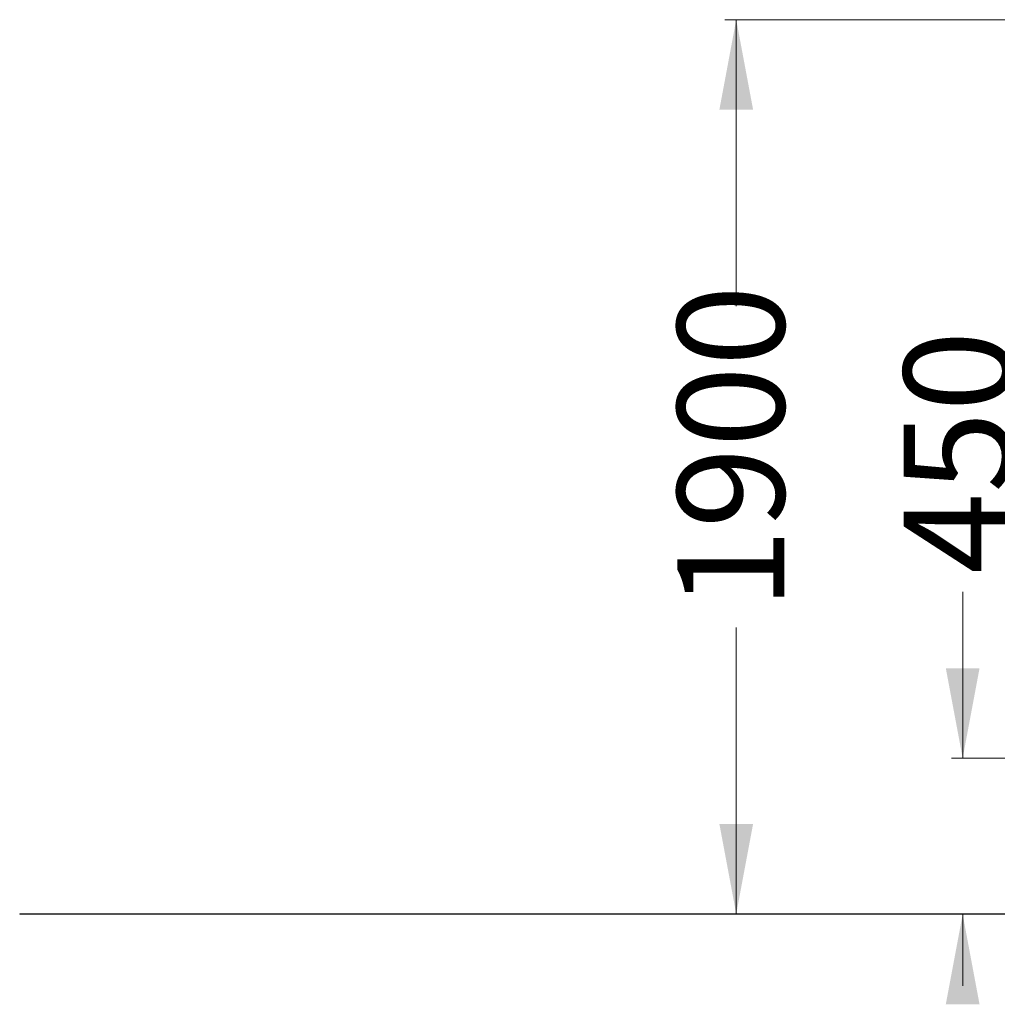
# Model space of a CAD drawing. Units: millimetres. Extents: x 139 to 423, y 30 to 346.
# Drawn here: x 155 to 242, y 256 to 344 of the extents above; entities that cross this region are included whole.
import ezdxf

# ---------------------------------------------------------------- set-up
doc = ezdxf.new("R2010")
doc.units = ezdxf.units.MM
doc.styles.add('SLDTEXTSTYLE0', font='TXT', dxfattribs={"width": 0.663})
doc.dimstyles.new('SLDDIMSTYLE0', dxfattribs={"dimtxt": 8.601025, "dimasz": 8, "dimexe": 0, "dimexo": 0.0625, "dimgap": 2.150256, "dimtad": 0, "dimlfac": 25, "dimrnd": 1e-09, "dimzin": 12, "dimdsep": 46, "dimtxsty": 'SLDTEXTSTYLE0', "dimsah": 1, "dimcen": 0.09, "dimadec": 0, "dimazin": 0, "dimtfac": 1, "dimtofl": 0, "dimtmove": 0, "dimatfit": 3, "dimfxl": 0, "dimfrac": 2, "dimtolj": 1, "dimtzin": 12, "dimarcsym": 0})
doc.dimstyles.new('SLDDIMSTYLE1', dxfattribs={"dimtxt": 8.601025, "dimasz": 8, "dimexe": 0, "dimexo": 0.0625, "dimgap": 2.150256, "dimtad": 0, "dimlfac": 25, "dimrnd": 1e-09, "dimzin": 12, "dimdsep": 46, "dimtxsty": 'SLDTEXTSTYLE0', "dimsah": 1, "dimcen": 0.09, "dimadec": 0, "dimazin": 0, "dimtfac": 1, "dimtofl": 0, "dimtmove": 0, "dimatfit": 3, "dimfxl": 0, "dimfrac": 2, "dimtolj": 1, "dimtzin": 12, "dimarcsym": 0})

# ---------------------------------------------------------------- blocks, each defined once
blk = doc.blocks.new('*D1')
at = {"color": 7, "linetype": 'Continuous', "lineweight": 0}
for p, q in [((238.595, 278.146), (238.595, 292.936)), ((283.618, 278.146), (237.595, 278.146)), ((238.595, 264.269), (238.595, 257.919))]:
    blk.add_line(p, q, dxfattribs=at)
for points in [[(238.595, 278.146), (240.095, 286.146), (237.095, 286.146)], [(238.595, 264.269), (237.095, 256.269), (240.095, 256.269)]]:
    blk.add_solid(points, dxfattribs=at)
at = {"color": 7, "linetype": 'Continuous', "lineweight": 0, "insert": (233.353, 294.524), "char_height": 9.525, "attachment_point": 1, "rotation": 90, "style": 'SLDTEXTSTYLE0'}
blk.add_mtext('450', dxfattribs=at)
blk = doc.blocks.new('*D2')
at = {"color": 7, "linetype": 'Continuous', "lineweight": 0}
for p, q in [((288.758, 343.786), (217.463, 343.786)), ((218.463, 343.786), (218.463, 318.333)), ((218.463, 264.309), (218.463, 289.762))]:
    blk.add_line(p, q, dxfattribs=at)
for points in [[(218.463, 343.786), (216.963, 335.786), (219.963, 335.786)], [(218.463, 264.309), (219.963, 272.309), (216.963, 272.309)]]:
    blk.add_solid(points, dxfattribs=at)
at = {"color": 7, "linetype": 'Continuous', "lineweight": 0, "insert": (213.221, 291.35), "char_height": 9.525, "attachment_point": 1, "rotation": 90, "style": 'SLDTEXTSTYLE0'}
blk.add_mtext('1900', dxfattribs=at)

msp = doc.modelspace()

# ---------------------------------------------------------------- linework, layer by layer
at = {"color": 7, "linetype": 'Continuous', "lineweight": 15}
for p, q in [((154.75759, 264.30913), (154.75759, 264.26913)), ((154.75759, 264.30913), (174.75759, 264.30913)), ((174.75759, 264.30913), (174.75759, 264.26913)), ((174.75759, 264.30913), (258.53349, 264.30913)), ((154.75759, 264.26913), (174.75759, 264.26913)), ((174.75759, 264.26913), (258.5201, 264.26913))]:
    msp.add_line(p, q, dxfattribs=at)

# ---------------------------------------------------------------- dimensions: what is measured, and where the dimension line sits
at = {"color": 7, "linetype": 'Continuous', "lineweight": 0}
for base, p1, p2, dimstyle, picture, middle in [((218.46348, 264.30913), (288.7576, 343.78603), (154.7576, 264.30913), 'SLDDIMSTYLE1', '*D2', (218.46348, 304.04758)), ((238.59507, 278.14589), (154.7576, 264.26913), (283.61771, 278.14589), 'SLDDIMSTYLE0', '*D1', (238.59507, 304.04758))]:
    dim = msp.add_linear_dim(base=base, p1=p1, p2=p2, angle=90, dimstyle=dimstyle, dxfattribs=at)
    dim.commit()
    dim.dimension.update_dxf_attribs({"geometry": picture, "text_midpoint": middle, "dimtype": 160})

doc.saveas('drawing.dxf')
